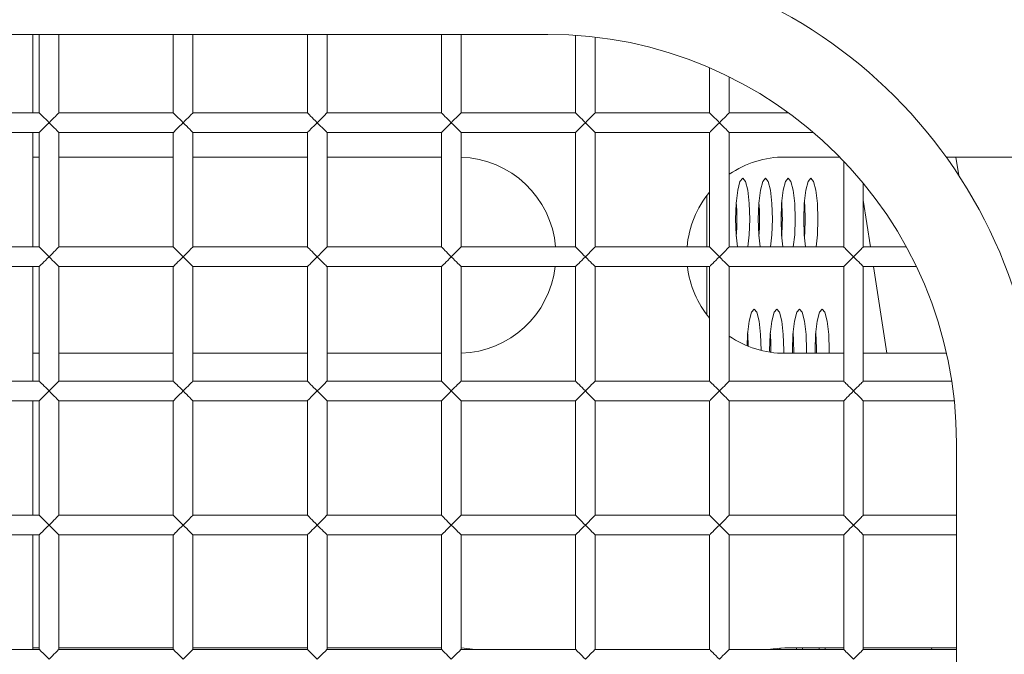
# Model space of a CAD drawing. Units: millimetres. Extents: x 92 to 692, y 109 to 912.
# Drawn here: x 321 to 381, y 648 to 687 of the extents above; entities that cross this region are included whole.
import ezdxf

# ---------------------------------------------------------------- set-up
doc = ezdxf.new("R2010")
doc.units = ezdxf.units.MM

msp = doc.modelspace()

# ---------------------------------------------------------------- linework, layer by layer
at = {"color": 7, "linetype": 'Continuous', "lineweight": 15}
for p, q in [((210.537, 685.967), (353.537, 685.967)), ((322.037, 681.167), (322.037, 685.967)), ((322.437, 685.967), (322.437, 681.167)), ((323.637, 681.167), (323.637, 685.967)), ((330.637, 685.967), (330.637, 681.167)), ((331.837, 681.167), (331.837, 685.967)), ((338.837, 685.967), (338.837, 681.167)), ((340.037, 681.167), (340.037, 685.967)), ((347.037, 685.967), (347.037, 681.167)), ((348.237, 681.167), (348.237, 685.967)), ((355.237, 685.909), (355.237, 681.167)), ((356.437, 681.167), (356.437, 685.798)), ((363.437, 683.923), (363.437, 681.167)), ((364.637, 681.167), (364.637, 683.368)), ((322.437, 681.167), (315.437, 681.167)), ((330.637, 681.167), (323.637, 681.167)), ((338.837, 681.167), (331.837, 681.167)), ((347.037, 681.167), (340.037, 681.167)), ((355.237, 681.167), (348.237, 681.167)), ((363.437, 681.167), (356.437, 681.167)), ((368.266, 681.167), (364.637, 681.167)), ((315.437, 679.967), (322.437, 679.967)), ((322.037, 672.967), (322.037, 679.967)), ((322.437, 679.967), (322.437, 672.967)), ((323.637, 672.967), (323.637, 679.967)), ((323.637, 679.967), (330.637, 679.967)), ((330.637, 679.967), (330.637, 672.967)), ((331.837, 672.967), (331.837, 679.967)), ((331.837, 679.967), (338.837, 679.967)), ((338.837, 679.967), (338.837, 672.967)), ((340.037, 672.967), (340.037, 679.967)), ((340.037, 679.967), (347.037, 679.967)), ((347.037, 679.967), (347.037, 672.967)), ((348.237, 672.967), (348.237, 679.967)), ((348.237, 679.967), (355.237, 679.967)), ((355.237, 679.967), (355.237, 672.967)), ((356.437, 672.967), (356.437, 679.967)), ((356.437, 679.967), (363.437, 679.967)), ((363.437, 679.967), (363.437, 672.967)), ((364.637, 672.967), (364.637, 679.967)), ((364.637, 679.967), (369.785, 679.967)), ((322.437, 678.467), (322.037, 678.467)), ((330.637, 678.467), (323.637, 678.467)), ((338.837, 678.467), (331.837, 678.467)), ((347.037, 678.467), (340.037, 678.467)), ((371.39, 678.467), (368.037, 678.467)), ((371.637, 678.212), (371.637, 672.967)), ((406.17, 678.467), (377.904, 678.467)), ((378.677, 677.337), (378.504, 678.467)), ((372.837, 672.967), (372.837, 676.858)), ((363.261, 672.967), (363.261, 676.099)), ((372.837, 675.833), (373.274, 672.967)), ((322.437, 672.967), (315.437, 672.967)), ((330.637, 672.967), (323.637, 672.967)), ((338.837, 672.967), (331.837, 672.967)), ((347.037, 672.967), (340.037, 672.967)), ((355.237, 672.967), (348.237, 672.967)), ((363.437, 672.967), (356.437, 672.967)), ((371.637, 672.967), (364.637, 672.967)), ((375.469, 672.967), (372.837, 672.967)), ((315.437, 671.767), (322.437, 671.767)), ((322.037, 671.666), (322.037, 671.767)), ((322.037, 670.238), (322.037, 671.666)), ((322.437, 671.767), (322.437, 664.767)), ((323.637, 664.767), (323.637, 671.767)), ((323.637, 671.767), (330.637, 671.767)), ((330.637, 671.767), (330.637, 664.767)), ((331.837, 664.767), (331.837, 671.767)), ((331.837, 671.767), (338.837, 671.767)), ((338.837, 671.767), (338.837, 664.767)), ((340.037, 664.767), (340.037, 671.767)), ((340.037, 671.767), (347.037, 671.767)), ((347.037, 671.767), (347.037, 664.767)), ((348.237, 664.767), (348.237, 671.767)), ((348.237, 671.767), (355.237, 671.767)), ((355.237, 671.767), (355.237, 664.767)), ((356.437, 664.767), (356.437, 671.767)), ((356.437, 671.767), (363.437, 671.767)), ((363.261, 668.835), (363.261, 671.767)), ((363.437, 671.767), (363.437, 664.767)), ((364.637, 664.767), (364.637, 671.767)), ((364.637, 671.767), (371.637, 671.767)), ((371.637, 671.767), (371.637, 664.767)), ((372.837, 671.767), (376.084, 671.767)), ((372.837, 664.767), (372.837, 671.767)), ((373.457, 671.767), (374.266, 666.467)), ((322.037, 664.767), (322.037, 670.238)), ((367.109, 666.667), (367.11, 666.539)), ((368.499, 666.667), (368.5, 666.467)), ((369.888, 666.667), (369.889, 666.467)), ((322.037, 666.467), (322.437, 666.467)), ((323.637, 666.467), (330.637, 666.467)), ((331.837, 666.467), (338.837, 666.467)), ((340.037, 666.467), (347.037, 666.467)), ((368.037, 666.467), (371.637, 666.467)), ((372.837, 666.467), (377.924, 666.467)), ((322.437, 664.767), (315.437, 664.767)), ((330.637, 664.767), (323.637, 664.767)), ((338.837, 664.767), (331.837, 664.767)), ((347.037, 664.767), (340.037, 664.767)), ((355.237, 664.767), (348.237, 664.767)), ((363.437, 664.767), (356.437, 664.767)), ((371.637, 664.767), (364.637, 664.767)), ((378.246, 664.767), (372.837, 664.767)), ((315.437, 663.567), (322.437, 663.567)), ((322.037, 656.567), (322.037, 663.567)), ((322.437, 663.567), (322.437, 656.567)), ((323.637, 656.567), (323.637, 663.567)), ((323.637, 663.567), (330.637, 663.567)), ((330.637, 663.567), (330.637, 656.567)), ((331.837, 656.567), (331.837, 663.567)), ((331.837, 663.567), (338.837, 663.567)), ((338.837, 663.567), (338.837, 656.567)), ((340.037, 656.567), (340.037, 663.567)), ((340.037, 663.567), (347.037, 663.567)), ((347.037, 663.567), (347.037, 656.567)), ((348.237, 656.567), (348.237, 663.567)), ((348.237, 663.567), (355.237, 663.567)), ((355.237, 663.567), (355.237, 656.567)), ((356.437, 656.567), (356.437, 663.567)), ((356.437, 663.567), (363.437, 663.567)), ((363.437, 663.567), (363.437, 656.567)), ((364.637, 656.567), (364.637, 663.567)), ((364.637, 663.567), (371.637, 663.567)), ((371.637, 663.567), (371.637, 656.567)), ((372.837, 656.567), (372.837, 663.567)), ((372.837, 663.567), (378.401, 663.567)), ((378.537, 660.967), (378.537, 428.967)), ((322.437, 656.567), (315.437, 656.567)), ((330.637, 656.567), (323.637, 656.567)), ((338.837, 656.567), (331.837, 656.567)), ((347.037, 656.567), (340.037, 656.567)), ((355.237, 656.567), (348.237, 656.567)), ((363.437, 656.567), (356.437, 656.567)), ((371.637, 656.567), (364.637, 656.567)), ((378.537, 656.567), (372.837, 656.567)), ((315.437, 655.367), (322.437, 655.367)), ((322.037, 648.367), (322.037, 655.367)), ((322.437, 655.367), (322.437, 648.367)), ((323.637, 648.367), (323.637, 655.367)), ((323.637, 655.367), (330.637, 655.367)), ((330.637, 655.367), (330.637, 648.367)), ((331.837, 648.367), (331.837, 655.367)), ((331.837, 655.367), (338.837, 655.367)), ((338.837, 655.367), (338.837, 648.367)), ((340.037, 648.367), (340.037, 655.367)), ((340.037, 655.367), (347.037, 655.367)), ((347.037, 655.367), (347.037, 648.367)), ((348.237, 655.367), (355.237, 655.367)), ((348.237, 648.367), (348.237, 655.367)), ((355.237, 655.367), (355.237, 648.367)), ((356.437, 648.367), (356.437, 655.367)), ((356.437, 655.367), (363.437, 655.367)), ((363.437, 655.367), (363.437, 648.367)), ((364.637, 655.367), (371.637, 655.367)), ((364.637, 648.367), (364.637, 655.367)), ((371.637, 655.367), (371.637, 648.367)), ((372.837, 648.367), (372.837, 655.367)), ((372.837, 655.367), (378.537, 655.367)), ((322.437, 648.367), (315.437, 648.367)), ((322.437, 648.467), (322.037, 648.467)), ((330.637, 648.467), (323.637, 648.467)), ((330.637, 648.367), (323.637, 648.367)), ((338.837, 648.467), (331.837, 648.467)), ((338.837, 648.367), (331.837, 648.367)), ((347.037, 648.467), (340.037, 648.467)), ((347.037, 648.367), (340.037, 648.367)), ((349.128, 648.367), (348.237, 648.464)), ((355.237, 648.367), (348.237, 648.367)), ((363.437, 648.367), (356.437, 648.367)), ((371.637, 648.367), (364.637, 648.367)), ((368.037, 648.467), (366.946, 648.367)), ((367.351, 648.428), (367.373, 648.367)), ((367.714, 648.367), (367.748, 648.46)), ((371.637, 648.467), (368.037, 648.467)), ((368.727, 648.467), (368.763, 648.367)), ((369.103, 648.367), (369.139, 648.467)), ((370.116, 648.467), (370.152, 648.367)), ((370.492, 648.367), (370.528, 648.467)), ((378.537, 648.467), (372.837, 648.467)), ((378.537, 648.367), (372.837, 648.367)), ((377.011, 648.467), (377.027, 648.367))]:
    msp.add_line(p, q, dxfattribs=at)
at = {"color": 7, "linetype": 'Continuous', "lineweight": 15, "flags": 128}
for points in [[(323.037, 680.567), (322.933, 680.671), (322.832, 680.772), (322.737, 680.867), (322.651, 680.953), (322.577, 681.027), (322.517, 681.087), (322.473, 681.131), (322.446, 681.158), (322.437, 681.167)], [(323.637, 681.167), (323.628, 681.158), (323.601, 681.131), (323.556, 681.087), (323.496, 681.027), (323.422, 680.953), (323.337, 680.867), (323.242, 680.772), (323.141, 680.671), (323.037, 680.567)], [(331.237, 680.567), (331.133, 680.671), (331.032, 680.772), (330.937, 680.867), (330.851, 680.953), (330.777, 681.027), (330.717, 681.087), (330.673, 681.131), (330.646, 681.158), (330.637, 681.167)], [(331.837, 681.167), (331.828, 681.158), (331.801, 681.131), (331.756, 681.087), (331.696, 681.027), (331.622, 680.953), (331.537, 680.867), (331.442, 680.772), (331.341, 680.671), (331.237, 680.567)], [(339.437, 680.567), (339.327, 680.677), (339.22, 680.784), (339.121, 680.883), (339.033, 680.971), (338.958, 681.046), (338.9, 681.104), (338.86, 681.144), (338.839, 681.164), (338.837, 681.167)], [(340.037, 681.167), (340.034, 681.164), (340.014, 681.144), (339.974, 681.104), (339.916, 681.046), (339.841, 680.971), (339.753, 680.883), (339.654, 680.784), (339.547, 680.677), (339.437, 680.567)], [(347.637, 680.567), (347.533, 680.671), (347.432, 680.772), (347.337, 680.867), (347.251, 680.953), (347.177, 681.027), (347.117, 681.087), (347.073, 681.131), (347.046, 681.158), (347.037, 681.167)], [(348.237, 681.167), (348.228, 681.158), (348.201, 681.131), (348.156, 681.087), (348.096, 681.027), (348.022, 680.953), (347.937, 680.867), (347.842, 680.772), (347.741, 680.671), (347.637, 680.567)], [(355.837, 680.567), (355.733, 680.671), (355.632, 680.772), (355.537, 680.867), (355.451, 680.953), (355.377, 681.027), (355.317, 681.087), (355.273, 681.131), (355.246, 681.158), (355.237, 681.167)], [(356.437, 681.167), (356.428, 681.158), (356.401, 681.131), (356.356, 681.087), (356.296, 681.027), (356.222, 680.953), (356.137, 680.867), (356.042, 680.772), (355.941, 680.671), (355.837, 680.567)], [(364.037, 680.567), (363.933, 680.671), (363.832, 680.772), (363.737, 680.867), (363.651, 680.953), (363.577, 681.027), (363.517, 681.087), (363.473, 681.131), (363.446, 681.158), (363.437, 681.167)], [(364.637, 681.167), (364.628, 681.158), (364.601, 681.131), (364.556, 681.087), (364.496, 681.027), (364.422, 680.953), (364.337, 680.867), (364.242, 680.772), (364.141, 680.671), (364.037, 680.567)], [(322.437, 679.967), (322.439, 679.97), (322.46, 679.99), (322.5, 680.03), (322.558, 680.088), (322.633, 680.163), (322.721, 680.251), (322.82, 680.35), (322.927, 680.457), (323.037, 680.567)], [(323.037, 680.567), (323.147, 680.457), (323.254, 680.35), (323.353, 680.251), (323.441, 680.163), (323.516, 680.088), (323.574, 680.03), (323.614, 679.99), (323.634, 679.97), (323.637, 679.967)], [(330.637, 679.967), (330.639, 679.97), (330.66, 679.99), (330.7, 680.03), (330.758, 680.088), (330.833, 680.163), (330.921, 680.251), (331.02, 680.35), (331.127, 680.457), (331.237, 680.567)], [(331.237, 680.567), (331.347, 680.457), (331.454, 680.35), (331.553, 680.251), (331.641, 680.163), (331.716, 680.088), (331.774, 680.03), (331.814, 679.99), (331.834, 679.97), (331.837, 679.967)], [(338.837, 679.967), (338.846, 679.976), (338.873, 680.003), (338.917, 680.047), (338.977, 680.107), (339.051, 680.181), (339.137, 680.267), (339.232, 680.362), (339.333, 680.463), (339.437, 680.567)], [(339.437, 680.567), (339.541, 680.463), (339.642, 680.362), (339.737, 680.267), (339.822, 680.181), (339.896, 680.107), (339.956, 680.047), (340.001, 680.003), (340.028, 679.976), (340.037, 679.967)], [(347.037, 679.967), (347.039, 679.97), (347.06, 679.99), (347.1, 680.03), (347.158, 680.088), (347.233, 680.163), (347.321, 680.251), (347.42, 680.35), (347.527, 680.457), (347.637, 680.567)], [(347.637, 680.567), (347.747, 680.457), (347.854, 680.35), (347.953, 680.251), (348.041, 680.163), (348.116, 680.088), (348.174, 680.03), (348.214, 679.99), (348.234, 679.97), (348.237, 679.967)], [(355.237, 679.967), (355.239, 679.97), (355.26, 679.99), (355.3, 680.03), (355.358, 680.088), (355.433, 680.163), (355.521, 680.251), (355.62, 680.35), (355.727, 680.457), (355.837, 680.567)], [(355.837, 680.567), (355.947, 680.457), (356.054, 680.35), (356.153, 680.251), (356.241, 680.163), (356.316, 680.088), (356.374, 680.03), (356.414, 679.99), (356.434, 679.97), (356.437, 679.967)], [(363.437, 679.967), (363.439, 679.97), (363.46, 679.99), (363.5, 680.03), (363.558, 680.088), (363.633, 680.163), (363.721, 680.251), (363.82, 680.35), (363.927, 680.457), (364.037, 680.567)], [(364.037, 680.567), (364.147, 680.457), (364.254, 680.35), (364.353, 680.251), (364.441, 680.163), (364.516, 680.088), (364.574, 680.03), (364.614, 679.99), (364.634, 679.97), (364.637, 679.967)], [(365.778, 672.967), (365.861, 673.71), (365.894, 674.667), (365.861, 675.624), (365.767, 676.435), (365.626, 676.977), (365.46, 677.167), (365.294, 676.977), (365.153, 676.435), (365.059, 675.624), (365.026, 674.667), (365.026, 674.667)], [(367.167, 672.967), (367.25, 673.71), (367.283, 674.667), (367.25, 675.624), (367.156, 676.435), (367.015, 676.977), (366.849, 677.167), (366.683, 676.977), (366.542, 676.435), (366.448, 675.624), (366.415, 674.667), (366.415, 674.667)], [(368.556, 672.967), (368.639, 673.71), (368.672, 674.667), (368.639, 675.624), (368.545, 676.435), (368.404, 676.977), (368.238, 677.167), (368.072, 676.977), (367.931, 676.435), (367.837, 675.624), (367.804, 674.667), (367.804, 674.667)], [(369.946, 672.967), (370.028, 673.71), (370.061, 674.667), (370.028, 675.624), (369.934, 676.435), (369.793, 676.977), (369.627, 677.167), (369.461, 676.977), (369.32, 676.435), (369.226, 675.624), (369.193, 674.667), (369.193, 674.667)], [(365.026, 674.667), (365.059, 673.71), (365.142, 672.967)], [(366.415, 674.667), (366.448, 673.71), (366.531, 672.967)], [(367.804, 674.667), (367.837, 673.71), (367.92, 672.967)], [(369.193, 674.667), (369.226, 673.71), (369.309, 672.967)], [(323.037, 672.367), (322.933, 672.471), (322.832, 672.572), (322.737, 672.667), (322.651, 672.753), (322.577, 672.827), (322.517, 672.887), (322.473, 672.931), (322.446, 672.958), (322.437, 672.967)], [(323.637, 672.967), (323.628, 672.958), (323.601, 672.931), (323.556, 672.887), (323.496, 672.827), (323.422, 672.753), (323.337, 672.667), (323.242, 672.572), (323.141, 672.471), (323.037, 672.367)], [(331.237, 672.367), (331.133, 672.471), (331.032, 672.572), (330.937, 672.667), (330.851, 672.753), (330.777, 672.827), (330.717, 672.887), (330.673, 672.931), (330.646, 672.958), (330.637, 672.967)], [(331.837, 672.967), (331.828, 672.958), (331.801, 672.931), (331.756, 672.887), (331.696, 672.827), (331.622, 672.753), (331.537, 672.667), (331.442, 672.572), (331.341, 672.471), (331.237, 672.367)], [(339.437, 672.367), (339.327, 672.477), (339.22, 672.584), (339.121, 672.683), (339.033, 672.771), (338.958, 672.846), (338.9, 672.904), (338.86, 672.944), (338.839, 672.964), (338.837, 672.967)], [(340.037, 672.967), (340.034, 672.964), (340.014, 672.944), (339.974, 672.904), (339.916, 672.846), (339.841, 672.771), (339.753, 672.683), (339.654, 672.584), (339.547, 672.477), (339.437, 672.367)], [(347.637, 672.367), (347.533, 672.471), (347.432, 672.572), (347.337, 672.667), (347.251, 672.753), (347.177, 672.827), (347.117, 672.887), (347.073, 672.931), (347.046, 672.958), (347.037, 672.967)], [(348.237, 672.967), (348.228, 672.958), (348.201, 672.931), (348.156, 672.887), (348.096, 672.827), (348.022, 672.753), (347.937, 672.667), (347.842, 672.572), (347.741, 672.471), (347.637, 672.367)], [(355.837, 672.367), (355.733, 672.471), (355.632, 672.572), (355.537, 672.667), (355.451, 672.753), (355.377, 672.827), (355.317, 672.887), (355.273, 672.931), (355.246, 672.958), (355.237, 672.967)], [(356.437, 672.967), (356.428, 672.958), (356.401, 672.931), (356.356, 672.887), (356.296, 672.827), (356.222, 672.753), (356.137, 672.667), (356.042, 672.572), (355.941, 672.471), (355.837, 672.367)], [(364.037, 672.367), (363.933, 672.471), (363.832, 672.572), (363.737, 672.667), (363.651, 672.753), (363.577, 672.827), (363.517, 672.887), (363.473, 672.931), (363.446, 672.958), (363.437, 672.967)], [(364.637, 672.967), (364.628, 672.958), (364.601, 672.931), (364.556, 672.887), (364.496, 672.827), (364.422, 672.753), (364.337, 672.667), (364.242, 672.572), (364.141, 672.471), (364.037, 672.367)], [(372.237, 672.367), (372.133, 672.471), (372.032, 672.572), (371.937, 672.667), (371.851, 672.753), (371.777, 672.827), (371.717, 672.887), (371.673, 672.931), (371.646, 672.958), (371.637, 672.967)], [(372.837, 672.967), (372.828, 672.958), (372.801, 672.931), (372.756, 672.887), (372.696, 672.827), (372.622, 672.753), (372.537, 672.667), (372.442, 672.572), (372.341, 672.471), (372.237, 672.367)], [(322.437, 671.767), (322.439, 671.77), (322.46, 671.79), (322.5, 671.83), (322.558, 671.888), (322.633, 671.963), (322.721, 672.051), (322.82, 672.15), (322.927, 672.257), (323.037, 672.367)], [(323.037, 672.367), (323.147, 672.257), (323.254, 672.15), (323.353, 672.051), (323.441, 671.963), (323.516, 671.888), (323.574, 671.83), (323.614, 671.79), (323.634, 671.77), (323.637, 671.767)], [(330.637, 671.767), (330.639, 671.77), (330.66, 671.79), (330.7, 671.83), (330.758, 671.888), (330.833, 671.963), (330.921, 672.051), (331.02, 672.15), (331.127, 672.257), (331.237, 672.367)], [(331.237, 672.367), (331.347, 672.257), (331.454, 672.15), (331.553, 672.051), (331.641, 671.963), (331.716, 671.888), (331.774, 671.83), (331.814, 671.79), (331.834, 671.77), (331.837, 671.767)], [(338.837, 671.767), (338.846, 671.776), (338.873, 671.803), (338.917, 671.847), (338.977, 671.907), (339.051, 671.981), (339.137, 672.067), (339.232, 672.162), (339.333, 672.263), (339.437, 672.367)], [(339.437, 672.367), (339.541, 672.263), (339.642, 672.162), (339.737, 672.067), (339.822, 671.981), (339.896, 671.907), (339.956, 671.847), (340.001, 671.803), (340.028, 671.776), (340.037, 671.767)], [(347.037, 671.767), (347.039, 671.77), (347.06, 671.79), (347.1, 671.83), (347.158, 671.888), (347.233, 671.963), (347.321, 672.051), (347.42, 672.15), (347.527, 672.257), (347.637, 672.367)], [(347.637, 672.367), (347.747, 672.257), (347.854, 672.15), (347.953, 672.051), (348.041, 671.963), (348.116, 671.888), (348.174, 671.83), (348.214, 671.79), (348.234, 671.77), (348.237, 671.767)], [(355.237, 671.767), (355.239, 671.77), (355.26, 671.79), (355.3, 671.83), (355.358, 671.888), (355.433, 671.963), (355.521, 672.051), (355.62, 672.15), (355.727, 672.257), (355.837, 672.367)], [(355.837, 672.367), (355.947, 672.257), (356.054, 672.15), (356.153, 672.051), (356.241, 671.963), (356.316, 671.888), (356.374, 671.83), (356.414, 671.79), (356.434, 671.77), (356.437, 671.767)], [(363.437, 671.767), (363.439, 671.77), (363.46, 671.79), (363.5, 671.83), (363.558, 671.888), (363.633, 671.963), (363.721, 672.051), (363.82, 672.15), (363.927, 672.257), (364.037, 672.367)], [(364.037, 672.367), (364.147, 672.257), (364.254, 672.15), (364.353, 672.051), (364.441, 671.963), (364.516, 671.888), (364.574, 671.83), (364.614, 671.79), (364.634, 671.77), (364.637, 671.767)], [(371.637, 671.767), (371.639, 671.77), (371.66, 671.79), (371.7, 671.83), (371.758, 671.888), (371.833, 671.963), (371.921, 672.051), (372.02, 672.15), (372.127, 672.257), (372.237, 672.367)], [(372.237, 672.367), (372.347, 672.257), (372.454, 672.15), (372.553, 672.051), (372.641, 671.963), (372.716, 671.888), (372.774, 671.83), (372.814, 671.79), (372.834, 671.77), (372.837, 671.767)], [(366.589, 666.644), (366.589, 666.667), (366.555, 667.624), (366.461, 668.435), (366.321, 668.977), (366.154, 669.167), (365.988, 668.977), (365.847, 668.435), (365.753, 667.624), (365.723, 666.931)], [(367.976, 666.467), (367.978, 666.667), (367.945, 667.624), (367.851, 668.435), (367.71, 668.977), (367.544, 669.167), (367.377, 668.977), (367.237, 668.435), (367.143, 667.624), (367.109, 666.667), (367.109, 666.667)], [(369.365, 666.467), (369.367, 666.667), (369.334, 667.624), (369.24, 668.435), (369.099, 668.977), (368.933, 669.167), (368.767, 668.977), (368.626, 668.435), (368.532, 667.624), (368.499, 666.667), (368.499, 666.667)], [(370.755, 666.467), (370.756, 666.667), (370.723, 667.624), (370.629, 668.435), (370.488, 668.977), (370.322, 669.167), (370.156, 668.977), (370.015, 668.435), (369.921, 667.624), (369.888, 666.667), (369.888, 666.667)], [(365.799, 666.9), (365.768, 667.624), (365.76, 667.718)], [(323.037, 664.167), (322.933, 664.271), (322.832, 664.372), (322.737, 664.467), (322.651, 664.553), (322.577, 664.627), (322.517, 664.687), (322.473, 664.731), (322.446, 664.758), (322.437, 664.767)], [(323.637, 664.767), (323.628, 664.758), (323.601, 664.731), (323.556, 664.687), (323.496, 664.627), (323.422, 664.553), (323.337, 664.467), (323.242, 664.372), (323.141, 664.271), (323.037, 664.167)], [(331.237, 664.167), (331.133, 664.271), (331.032, 664.372), (330.937, 664.467), (330.851, 664.553), (330.777, 664.627), (330.717, 664.687), (330.673, 664.731), (330.646, 664.758), (330.637, 664.767)], [(331.837, 664.767), (331.828, 664.758), (331.801, 664.731), (331.756, 664.687), (331.696, 664.627), (331.622, 664.553), (331.537, 664.467), (331.442, 664.372), (331.341, 664.271), (331.237, 664.167)], [(339.437, 664.167), (339.327, 664.277), (339.22, 664.384), (339.121, 664.483), (339.033, 664.571), (338.958, 664.646), (338.9, 664.704), (338.86, 664.744), (338.839, 664.764), (338.837, 664.767)], [(340.037, 664.767), (340.034, 664.764), (340.014, 664.744), (339.974, 664.704), (339.916, 664.646), (339.841, 664.571), (339.753, 664.483), (339.654, 664.384), (339.547, 664.277), (339.437, 664.167)], [(347.637, 664.167), (347.533, 664.271), (347.432, 664.372), (347.337, 664.467), (347.251, 664.553), (347.177, 664.627), (347.117, 664.687), (347.073, 664.731), (347.046, 664.758), (347.037, 664.767)], [(348.237, 664.767), (348.228, 664.758), (348.201, 664.731), (348.156, 664.687), (348.096, 664.627), (348.022, 664.553), (347.937, 664.467), (347.842, 664.372), (347.741, 664.271), (347.637, 664.167)], [(355.837, 664.167), (355.733, 664.271), (355.632, 664.372), (355.537, 664.467), (355.451, 664.553), (355.377, 664.627), (355.317, 664.687), (355.273, 664.731), (355.246, 664.758), (355.237, 664.767)], [(356.437, 664.767), (356.428, 664.758), (356.401, 664.731), (356.356, 664.687), (356.296, 664.627), (356.222, 664.553), (356.137, 664.467), (356.042, 664.372), (355.941, 664.271), (355.837, 664.167)], [(364.037, 664.167), (363.933, 664.271), (363.832, 664.372), (363.737, 664.467), (363.651, 664.553), (363.577, 664.627), (363.517, 664.687), (363.473, 664.731), (363.446, 664.758), (363.437, 664.767)], [(364.637, 664.767), (364.628, 664.758), (364.601, 664.731), (364.556, 664.687), (364.496, 664.627), (364.422, 664.553), (364.337, 664.467), (364.242, 664.372), (364.141, 664.271), (364.037, 664.167)], [(372.237, 664.167), (372.133, 664.271), (372.032, 664.372), (371.937, 664.467), (371.851, 664.553), (371.777, 664.627), (371.717, 664.687), (371.673, 664.731), (371.646, 664.758), (371.637, 664.767)], [(372.837, 664.767), (372.828, 664.758), (372.801, 664.731), (372.756, 664.687), (372.696, 664.627), (372.622, 664.553), (372.537, 664.467), (372.442, 664.372), (372.341, 664.271), (372.237, 664.167)], [(322.437, 663.567), (322.439, 663.57), (322.46, 663.59), (322.5, 663.63), (322.558, 663.688), (322.633, 663.763), (322.721, 663.851), (322.82, 663.95), (322.927, 664.057), (323.037, 664.167)], [(323.037, 664.167), (323.147, 664.057), (323.254, 663.95), (323.353, 663.851), (323.441, 663.763), (323.516, 663.688), (323.574, 663.63), (323.614, 663.59), (323.634, 663.57), (323.637, 663.567)], [(330.637, 663.567), (330.639, 663.57), (330.66, 663.59), (330.7, 663.63), (330.758, 663.688), (330.833, 663.763), (330.921, 663.851), (331.02, 663.95), (331.127, 664.057), (331.237, 664.167)], [(331.237, 664.167), (331.347, 664.057), (331.454, 663.95), (331.553, 663.851), (331.641, 663.763), (331.716, 663.688), (331.774, 663.63), (331.814, 663.59), (331.834, 663.57), (331.837, 663.567)], [(338.837, 663.567), (338.846, 663.576), (338.873, 663.603), (338.917, 663.647), (338.977, 663.707), (339.051, 663.781), (339.137, 663.867), (339.232, 663.962), (339.333, 664.063), (339.437, 664.167)], [(339.437, 664.167), (339.541, 664.063), (339.642, 663.962), (339.737, 663.867), (339.822, 663.781), (339.896, 663.707), (339.956, 663.647), (340.001, 663.603), (340.028, 663.576), (340.037, 663.567)], [(347.037, 663.567), (347.039, 663.57), (347.06, 663.59), (347.1, 663.63), (347.158, 663.688), (347.233, 663.763), (347.321, 663.851), (347.42, 663.95), (347.527, 664.057), (347.637, 664.167)], [(347.637, 664.167), (347.747, 664.057), (347.854, 663.95), (347.953, 663.851), (348.041, 663.763), (348.116, 663.688), (348.174, 663.63), (348.214, 663.59), (348.234, 663.57), (348.237, 663.567)], [(355.237, 663.567), (355.239, 663.57), (355.26, 663.59), (355.3, 663.63), (355.358, 663.688), (355.433, 663.763), (355.521, 663.851), (355.62, 663.95), (355.727, 664.057), (355.837, 664.167)], [(355.837, 664.167), (355.947, 664.057), (356.054, 663.95), (356.153, 663.851), (356.241, 663.763), (356.316, 663.688), (356.374, 663.63), (356.414, 663.59), (356.434, 663.57), (356.437, 663.567)], [(363.437, 663.567), (363.439, 663.57), (363.46, 663.59), (363.5, 663.63), (363.558, 663.688), (363.633, 663.763), (363.721, 663.851), (363.82, 663.95), (363.927, 664.057), (364.037, 664.167)], [(364.037, 664.167), (364.147, 664.057), (364.254, 663.95), (364.353, 663.851), (364.441, 663.763), (364.516, 663.688), (364.574, 663.63), (364.614, 663.59), (364.634, 663.57), (364.637, 663.567)], [(371.637, 663.567), (371.639, 663.57), (371.66, 663.59), (371.7, 663.63), (371.758, 663.688), (371.833, 663.763), (371.921, 663.851), (372.02, 663.95), (372.127, 664.057), (372.237, 664.167)], [(372.237, 664.167), (372.347, 664.057), (372.454, 663.95), (372.553, 663.851), (372.641, 663.763), (372.716, 663.688), (372.774, 663.63), (372.814, 663.59), (372.834, 663.57), (372.837, 663.567)], [(323.037, 655.967), (322.933, 656.071), (322.832, 656.172), (322.737, 656.267), (322.651, 656.353), (322.577, 656.427), (322.517, 656.487), (322.473, 656.531), (322.446, 656.558), (322.437, 656.567)], [(323.637, 656.567), (323.628, 656.558), (323.601, 656.531), (323.556, 656.487), (323.496, 656.427), (323.422, 656.353), (323.337, 656.267), (323.242, 656.172), (323.141, 656.071), (323.037, 655.967)], [(331.237, 655.967), (331.133, 656.071), (331.032, 656.172), (330.937, 656.267), (330.851, 656.353), (330.777, 656.427), (330.717, 656.487), (330.673, 656.531), (330.646, 656.558), (330.637, 656.567)], [(331.837, 656.567), (331.828, 656.558), (331.801, 656.531), (331.756, 656.487), (331.696, 656.427), (331.622, 656.353), (331.537, 656.267), (331.442, 656.172), (331.341, 656.071), (331.237, 655.967)], [(339.437, 655.967), (339.327, 656.077), (339.22, 656.184), (339.121, 656.283), (339.033, 656.371), (338.958, 656.446), (338.9, 656.504), (338.86, 656.544), (338.839, 656.564), (338.837, 656.567)], [(340.037, 656.567), (340.034, 656.564), (340.014, 656.544), (339.974, 656.504), (339.916, 656.446), (339.841, 656.371), (339.753, 656.283), (339.654, 656.184), (339.547, 656.077), (339.437, 655.967)], [(347.637, 655.967), (347.533, 656.071), (347.432, 656.172), (347.337, 656.267), (347.251, 656.353), (347.177, 656.427), (347.117, 656.487), (347.073, 656.531), (347.046, 656.558), (347.037, 656.567)], [(348.237, 656.567), (348.228, 656.558), (348.201, 656.531), (348.156, 656.487), (348.096, 656.427), (348.022, 656.353), (347.937, 656.267), (347.842, 656.172), (347.741, 656.071), (347.637, 655.967)], [(355.837, 655.967), (355.733, 656.071), (355.632, 656.172), (355.537, 656.267), (355.451, 656.353), (355.377, 656.427), (355.317, 656.487), (355.273, 656.531), (355.246, 656.558), (355.237, 656.567)], [(356.437, 656.567), (356.428, 656.558), (356.401, 656.531), (356.356, 656.487), (356.296, 656.427), (356.222, 656.353), (356.137, 656.267), (356.042, 656.172), (355.941, 656.071), (355.837, 655.967)], [(364.037, 655.967), (363.933, 656.071), (363.832, 656.172), (363.737, 656.267), (363.651, 656.353), (363.577, 656.427), (363.517, 656.487), (363.473, 656.531), (363.446, 656.558), (363.437, 656.567)], [(364.637, 656.567), (364.628, 656.558), (364.601, 656.531), (364.556, 656.487), (364.496, 656.427), (364.422, 656.353), (364.337, 656.267), (364.242, 656.172), (364.141, 656.071), (364.037, 655.967)], [(372.237, 655.967), (372.133, 656.071), (372.032, 656.172), (371.937, 656.267), (371.851, 656.353), (371.777, 656.427), (371.717, 656.487), (371.673, 656.531), (371.646, 656.558), (371.637, 656.567)], [(372.837, 656.567), (372.828, 656.558), (372.801, 656.531), (372.756, 656.487), (372.696, 656.427), (372.622, 656.353), (372.537, 656.267), (372.442, 656.172), (372.341, 656.071), (372.237, 655.967)], [(322.437, 655.367), (322.439, 655.37), (322.46, 655.39), (322.5, 655.43), (322.558, 655.488), (322.633, 655.563), (322.721, 655.651), (322.82, 655.75), (322.927, 655.857), (323.037, 655.967)], [(323.037, 655.967), (323.147, 655.857), (323.254, 655.75), (323.353, 655.651), (323.441, 655.563), (323.516, 655.488), (323.574, 655.43), (323.614, 655.39), (323.634, 655.37), (323.637, 655.367)], [(330.637, 655.367), (330.639, 655.37), (330.66, 655.39), (330.7, 655.43), (330.758, 655.488), (330.833, 655.563), (330.921, 655.651), (331.02, 655.75), (331.127, 655.857), (331.237, 655.967)], [(331.237, 655.967), (331.347, 655.857), (331.454, 655.75), (331.553, 655.651), (331.641, 655.563), (331.716, 655.488), (331.774, 655.43), (331.814, 655.39), (331.834, 655.37), (331.837, 655.367)], [(338.837, 655.367), (338.846, 655.376), (338.873, 655.403), (338.917, 655.447), (338.977, 655.507), (339.051, 655.581), (339.137, 655.667), (339.232, 655.762), (339.333, 655.863), (339.437, 655.967)], [(339.437, 655.967), (339.541, 655.863), (339.642, 655.762), (339.737, 655.667), (339.822, 655.581), (339.896, 655.507), (339.956, 655.447), (340.001, 655.403), (340.028, 655.376), (340.037, 655.367)], [(347.037, 655.367), (347.039, 655.37), (347.06, 655.39), (347.1, 655.43), (347.158, 655.488), (347.233, 655.563), (347.321, 655.651), (347.42, 655.75), (347.527, 655.857), (347.637, 655.967)], [(347.637, 655.967), (347.747, 655.857), (347.854, 655.75), (347.953, 655.651), (348.041, 655.563), (348.116, 655.488), (348.174, 655.43), (348.214, 655.39), (348.234, 655.37), (348.237, 655.367)], [(355.237, 655.367), (355.239, 655.37), (355.26, 655.39), (355.3, 655.43), (355.358, 655.488), (355.433, 655.563), (355.521, 655.651), (355.62, 655.75), (355.727, 655.857), (355.837, 655.967)], [(355.837, 655.967), (355.947, 655.857), (356.054, 655.75), (356.153, 655.651), (356.241, 655.563), (356.316, 655.488), (356.374, 655.43), (356.414, 655.39), (356.434, 655.37), (356.437, 655.367)], [(363.437, 655.367), (363.439, 655.37), (363.46, 655.39), (363.5, 655.43), (363.558, 655.488), (363.633, 655.563), (363.721, 655.651), (363.82, 655.75), (363.927, 655.857), (364.037, 655.967)], [(364.037, 655.967), (364.147, 655.857), (364.254, 655.75), (364.353, 655.651), (364.441, 655.563), (364.516, 655.488), (364.574, 655.43), (364.614, 655.39), (364.634, 655.37), (364.637, 655.367)], [(371.637, 655.367), (371.639, 655.37), (371.66, 655.39), (371.7, 655.43), (371.758, 655.488), (371.833, 655.563), (371.921, 655.651), (372.02, 655.75), (372.127, 655.857), (372.237, 655.967)], [(372.237, 655.967), (372.347, 655.857), (372.454, 655.75), (372.553, 655.651), (372.641, 655.563), (372.716, 655.488), (372.774, 655.43), (372.814, 655.39), (372.834, 655.37), (372.837, 655.367)], [(323.037, 647.767), (322.933, 647.871), (322.832, 647.972), (322.737, 648.067), (322.651, 648.153), (322.577, 648.227), (322.517, 648.287), (322.473, 648.331), (322.446, 648.358), (322.437, 648.367)], [(323.637, 648.367), (323.628, 648.358), (323.601, 648.331), (323.556, 648.287), (323.496, 648.227), (323.422, 648.153), (323.337, 648.067), (323.242, 647.972), (323.141, 647.871), (323.037, 647.767)], [(331.237, 647.767), (331.133, 647.871), (331.032, 647.972), (330.937, 648.067), (330.851, 648.153), (330.777, 648.227), (330.717, 648.287), (330.673, 648.331), (330.646, 648.358), (330.637, 648.367)], [(331.837, 648.367), (331.828, 648.358), (331.801, 648.331), (331.756, 648.287), (331.696, 648.227), (331.622, 648.153), (331.537, 648.067), (331.442, 647.972), (331.341, 647.871), (331.237, 647.767)], [(339.437, 647.767), (339.333, 647.871), (339.232, 647.972), (339.137, 648.067), (339.051, 648.153), (338.977, 648.227), (338.917, 648.287), (338.873, 648.331), (338.846, 648.358), (338.837, 648.367)], [(340.037, 648.367), (340.028, 648.358), (340.001, 648.331), (339.956, 648.287), (339.896, 648.227), (339.822, 648.153), (339.737, 648.067), (339.642, 647.972), (339.541, 647.871), (339.437, 647.767)], [(347.637, 647.767), (347.533, 647.871), (347.432, 647.972), (347.337, 648.067), (347.251, 648.153), (347.177, 648.227), (347.117, 648.287), (347.073, 648.331), (347.046, 648.358), (347.037, 648.367)], [(348.237, 648.367), (348.228, 648.358), (348.201, 648.331), (348.156, 648.287), (348.096, 648.227), (348.022, 648.153), (347.937, 648.067), (347.842, 647.972), (347.741, 647.871), (347.637, 647.767)], [(355.837, 647.767), (355.733, 647.871), (355.632, 647.972), (355.537, 648.067), (355.451, 648.153), (355.377, 648.227), (355.317, 648.287), (355.273, 648.331), (355.246, 648.358), (355.237, 648.367)], [(356.437, 648.367), (356.428, 648.358), (356.401, 648.331), (356.356, 648.287), (356.296, 648.227), (356.222, 648.153), (356.137, 648.067), (356.042, 647.972), (355.941, 647.871), (355.837, 647.767)], [(364.037, 647.767), (363.927, 647.877), (363.82, 647.984), (363.721, 648.083), (363.633, 648.171), (363.558, 648.246), (363.5, 648.304), (363.46, 648.344), (363.439, 648.364), (363.437, 648.367)], [(364.637, 648.367), (364.634, 648.364), (364.614, 648.344), (364.574, 648.304), (364.516, 648.246), (364.441, 648.171), (364.353, 648.083), (364.254, 647.984), (364.147, 647.877), (364.037, 647.767)], [(372.237, 647.767), (372.133, 647.871), (372.032, 647.972), (371.937, 648.067), (371.851, 648.153), (371.777, 648.227), (371.717, 648.287), (371.673, 648.331), (371.646, 648.358), (371.637, 648.367)], [(372.837, 648.367), (372.828, 648.358), (372.801, 648.331), (372.756, 648.287), (372.696, 648.227), (372.622, 648.153), (372.537, 648.067), (372.442, 647.972), (372.341, 647.871), (372.237, 647.767)]]:
    msp.add_lwpolyline(points, dxfattribs=at)
at = {"color": 7, "linetype": 'Continuous', "lineweight": 15}
for centre, radius, start, end in [((353.537, 660.967), 30, 0, 90), ((353.537, 660.967), 25, 0, 90), ((348.037, 672.467), 6, 4.78019, 88.08979), ((368.037, 672.467), 6, 90, 124.51811), ((368.037, 672.467), 6, 140.05549, 175.21981), ((351.71, 674.667), 13.397, 355.50223, 4.49777), ((353.101, 674.667), 13.395, 355.50146, 4.49854), ((354.49, 674.667), 13.395, 355.50146, 4.49854), ((355.877, 674.667), 13.398, 355.5023, 4.4977), ((348.037, 672.467), 6, 271.91021, 353.30023), ((368.037, 672.467), 6, 186.69977, 219.94451), ((368.037, 672.467), 6, 235.48189, 270), ((353.866, 666.681), 13.324, 359.33935, 4.4632), ((355.222, 666.678), 13.357, 359.09268, 4.46182), ((356.611, 666.678), 13.357, 359.09268, 4.46182)]:
    msp.add_arc(centre, radius, start, end, dxfattribs=at)

doc.saveas('drawing.dxf')
